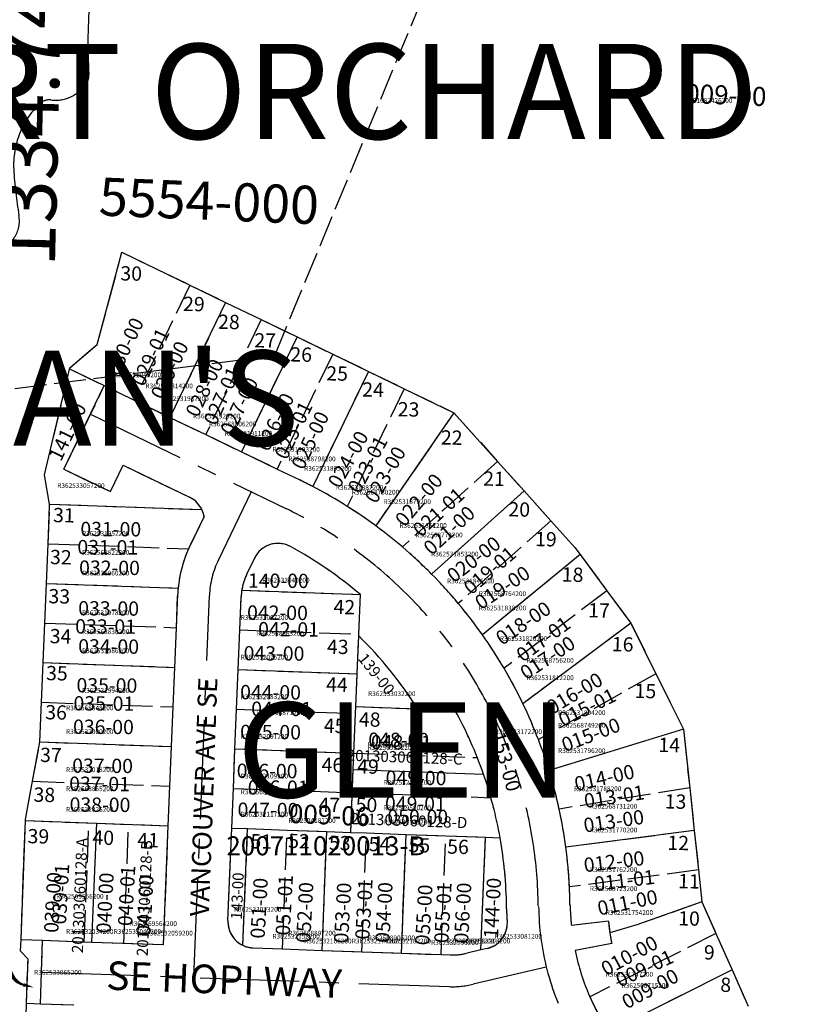
# Model space of a CAD drawing. Extents: x 1196181 to 1202212, y 194293 to 200065.
# Drawn here: x 1197641 to 1198136, y 197417 to 198037 of the extents above; entities that cross this region are included whole.
import ezdxf

# ---------------------------------------------------------------- set-up
doc = ezdxf.new("R2010")
doc.units = 0
doc.header["$LTSCALE"] = 50
doc.header["$MEASUREMENT"] = 0
doc.linetypes.add('CENTER', pattern=[2, 1.25, -0.25, 0.25, -0.25])
doc.linetypes.add('PLAT-LINE', pattern=[0.5, 0.4, -0.1])
for name, color, linetype in [('CREEK', 4, 'CENTER'), ('KEY-TEXT', 15, 'CONTINUOUS'), ('NOTATION', 3, 'CONTINUOUS'), ('PARCEL-ID', 7, 'CONTINUOUS'), ('PLAT-BOUNDARY', 8, 'CONTINUOUS'), ('PLAT-LINE', 4, 'PLAT-LINE'), ('PROC-NO', 4, 'CONTINUOUS'), ('ROAD-NAME', 3, 'CONTINUOUS'), ('ROW-CL', 11, 'CENTER'), ('SHORT-PLAT', 9, 'CONTINUOUS'), ('SUB-TEXT', 7, 'CONTINUOUS'), ('TAX-LOT', 2, 'CONTINUOUS')]:
    doc.layers.add(name, color=color, linetype=linetype)
doc.styles.add('L0', font='simplex', dxfattribs={"oblique": 15})

# ---------------------------------------------------------------- blocks, each defined once
blk = doc.blocks.new('LARC')
at = {"layer": 'PARCEL-ID', "linetype": 'Continuous'}
blk.add_line((39.8, 26.3), (39, 21.4), dxfattribs=at)
for centre, radius, start, end in [((35.4, -7.3), 34, 82.5525, 142.8824), ((34.8, -7.5), 33.4, 81.6628, 141.9926), ((34.2, -7.7), 32.9, 80.7432, 141.073), ((33.7, -7.9), 32.3, 79.7927, 140.1225), ((33.1, -8.1), 31.8, 78.8102, 139.14), ((32.5, -8.3), 31.3, 77.7947, 138.1245), ((31.9, -8.5), 30.8, 76.7452, 137.075)]:
    blk.add_arc(centre, radius, start, end, dxfattribs=at)
blk.add_solid([(11, 11.3), (6.7, 14.3), (0, 0)], dxfattribs=at)

msp = doc.modelspace()

# ---------------------------------------------------------------- linework, layer by layer
at = {"layer": 'CREEK'}
msp.add_lwpolyline([(1197561.67, 197378.84, 0.229061), (1197576.05, 197425.22, -0.088097), (1197578.98, 197536.77, -0.25998), (1197600.59, 197561.88, 0.616579), (1197604.68, 197597.51, -0.206526), (1197585.4, 197626.71, -0.007666), (1197574.89, 197691.54, -0.284935), (1197594.16, 197735.92, -0.122326), (1197611.1, 197742.35, 0.490018), (1197623.37, 197762.79, 0.02085), (1197611.1, 197790.82, -0.310225), (1197619.86, 197849.81, 0.188453), (1197629.79, 197874.92, -0.145834), (1197637.39, 197900.03, 0.191196), (1197640.31, 197914.05, -0.029782), (1197637.03, 197943.01, -0.217854), (1197653.38, 197984.48, -0.225928), (1197660.39, 197986.81, 0.296219), (1197683.17, 197997.91, 0.151467), (1197684.36, 198002.77, -0.036835), (1197685.04, 198051.21, -0.012283)], format="xyb", dxfattribs=at)
at = {"layer": 'PLAT-LINE', "color": 12}
for p, q in [((1197801.43, 197825.61), (1198136.36, 198636.29)), ((1197538.54, 197792.22), (1197801.43, 197825.61))]:
    msp.add_line(p, q, dxfattribs=at)
at = {"layer": 'PLAT-LINE'}
for p, q in [((1197689.6, 197832.65), (1197705.19, 197890.8)), ((1197705.19, 197890.8), (1197748, 197870.09)), ((1197748, 197870.09), (1197712.96, 197797.56)), ((1197748, 197870.09), (1197770.51, 197859.2)), ((1197770.51, 197859.2), (1197735.47, 197786.69)), ((1197770.51, 197859.2), (1197793.01, 197848.31)), ((1197793.01, 197848.31), (1197757.98, 197775.81)), ((1197793.01, 197848.31), (1197815.51, 197837.42)), ((1197815.51, 197837.42), (1197780.5, 197764.94)), ((1197815.51, 197837.42), (1197838.02, 197826.53)), ((1197672.38, 197817.89), (1197689.6, 197832.65)), ((1197838.02, 197826.53), (1197803.01, 197754.06)), ((1197838.02, 197826.53), (1197860.52, 197815.64)), ((1197656.44, 197750.54), (1197672.38, 197817.89)), ((1197672.23, 197817.24), (1197694.1, 197806.68)), ((1197860.52, 197815.64), (1197825.45, 197743.05)), ((1197860.52, 197815.64), (1197883.02, 197804.75)), ((1197668.65, 197754), (1197694.1, 197806.68)), ((1197694.1, 197806.68), (1197712.96, 197797.56)), ((1197883.02, 197804.75), (1197847.18, 197730.55)), ((1197883.02, 197804.75), (1197914.39, 197789.57)), ((1197712.96, 197797.56), (1197735.47, 197786.69)), ((1197914.39, 197789.57), (1197865.13, 197718.26)), ((1197914.39, 197789.57), (1197941.89, 197758.88)), ((1197735.47, 197786.69), (1197757.98, 197775.81)), ((1197757.98, 197775.81), (1197780.5, 197764.94)), ((1197780.5, 197764.94), (1197803.01, 197754.06)), ((1197941.89, 197758.88), (1197881.87, 197704.96)), ((1197941.89, 197758.88), (1197958.57, 197740.26)), ((1197668.65, 197754), (1197697.92, 197739.86)), ((1197697.92, 197739.86), (1197705.96, 197756.52)), ((1197705.96, 197756.52), (1197747.85, 197736.28)), ((1197803.01, 197754.06), (1197817.18, 197747.21)), ((1197659.46, 197731.99), (1197656.44, 197750.54)), ((1197958.57, 197740.26), (1197900.25, 197687.88)), ((1197958.57, 197740.26), (1197975.35, 197721.53)), ((1197658.64, 197706.99), (1197659.63, 197731.01)), ((1197659.46, 197731.99), (1197755.56, 197728.54)), ((1197756.95, 197724.15), (1197747.94, 197705.5)), ((1197975.35, 197721.53), (1197917.08, 197669.41)), ((1197975.35, 197721.53), (1197990.5, 197704.63)), ((1197657.62, 197682.01), (1197658.64, 197706.99)), ((1197658.64, 197706.99), (1197747.14, 197703.81)), ((1197990.5, 197704.63), (1197993.84, 197700.13)), ((1197788.68, 197697.89), (1197783.95, 197688.1)), ((1197993.84, 197700.13), (1197932.33, 197649.61)), ((1197993.84, 197700.13), (1198010.8, 197677.31)), ((1197656.6, 197657.03), (1197657.62, 197682.01)), ((1197657.62, 197682.01), (1197740.59, 197679.03)), ((1197739.48, 197654.05), (1197740.33, 197675.13)), ((1197779.45, 197652.63), (1197780.3, 197673.51)), ((1197780.7, 197677.63), (1197855.42, 197674.95)), ((1197854.4, 197649.93), (1197855.42, 197674.95)), ((1198010.8, 197677.31), (1197945.96, 197628.47)), ((1198010.8, 197677.31), (1198025.92, 197656.95)), ((1197655.58, 197632.05), (1197656.6, 197657.03)), ((1197656.6, 197657.03), (1197739.48, 197654.05)), ((1197738.46, 197629.07), (1197739.48, 197654.05)), ((1198025.92, 197656.95), (1197957.86, 197606.13)), ((1198025.92, 197656.95), (1198041.67, 197625.03)), ((1197778.43, 197627.65), (1197779.45, 197652.63)), ((1197779.45, 197652.63), (1197854.4, 197649.93)), ((1197853.39, 197624.95), (1197854.36, 197648.89)), ((1197654.56, 197607.07), (1197655.58, 197632.05)), ((1197655.58, 197632.05), (1197738.46, 197629.07)), ((1197737.44, 197604.09), (1197738.46, 197629.07)), ((1197777.42, 197602.67), (1197778.43, 197627.65)), ((1197778.43, 197627.65), (1197853.39, 197624.95)), ((1197852.55, 197604.29), (1197853.39, 197624.95)), ((1198041.67, 197625.03), (1197967.6, 197583.49)), ((1198041.67, 197625.03), (1198058.95, 197590.01)), ((1197653.54, 197582.09), (1197654.56, 197607.07)), ((1197654.56, 197607.07), (1197737.44, 197604.09)), ((1197736.43, 197579.11), (1197737.44, 197604.09)), ((1197852.37, 197599.97), (1197852.55, 197604.29)), ((1197852.55, 197604.29), (1197891.32, 197602.9)), ((1197776.4, 197577.69), (1197777.42, 197602.67)), ((1197777.42, 197602.67), (1197852.37, 197599.97)), ((1197851.35, 197574.99), (1197852.37, 197599.97)), ((1197891.32, 197602.9), (1197914.98, 197602.05)), ((1198058.95, 197590.01), (1197974.3, 197564)), ((1198058.95, 197590.01), (1198062.9, 197553.15)), ((1197648.88, 197557.25), (1197653.54, 197582.09)), ((1197653.54, 197582.09), (1197736.43, 197579.11)), ((1197735.41, 197554.14), (1197736.43, 197579.11)), ((1197775.39, 197552.71), (1197776.4, 197577.69)), ((1197776.4, 197577.69), (1197851.35, 197574.99)), ((1197850.93, 197564.66), (1197851.35, 197574.99)), ((1197851.35, 197574.99), (1197929.07, 197572.2)), ((1197849.32, 197525.04), (1197850.93, 197564.66)), ((1197644.36, 197533.14), (1197648.88, 197557.25)), ((1197648.88, 197557.25), (1197735.41, 197554.14)), ((1197734.4, 197529.17), (1197735.41, 197554.14)), ((1197774.37, 197527.73), (1197775.39, 197552.71)), ((1197775.39, 197552.71), (1197850.34, 197550.02)), ((1197850.34, 197550.02), (1197937.65, 197546.88)), ((1198062.9, 197553.15), (1197980.65, 197539.69)), ((1198062.9, 197553.15), (1198065.8, 197526.17)), ((1197641.61, 197457.46), (1197644.33, 197532.41)), ((1197644.33, 197532.41), (1197644.36, 197533.14)), ((1197644.33, 197532.41), (1197689.33, 197530.79)), ((1197681.38, 197456.03), (1197684.43, 197530.96)), ((1197689.33, 197530.79), (1197734.4, 197529.17)), ((1197706.37, 197455.13), (1197709.41, 197530.07)), ((1197731.35, 197454.23), (1197734.4, 197529.17)), ((1197772, 197469.36), (1197774.37, 197527.73)), ((1197774.37, 197527.73), (1197784.36, 197527.37)), ((1197781.37, 197453.8), (1197784.36, 197527.37)), ((1197784.36, 197527.37), (1197809.35, 197526.47)), ((1197806.3, 197451.54), (1197809.35, 197526.47)), ((1197809.35, 197526.47), (1197834.33, 197525.58)), ((1197831.28, 197450.64), (1197834.33, 197525.58)), ((1197834.33, 197525.58), (1197849.32, 197525.04)), ((1197849.32, 197525.04), (1197859.31, 197524.68)), ((1197856.27, 197449.74), (1197859.31, 197524.68)), ((1197859.31, 197524.68), (1197884.3, 197523.78)), ((1197881.25, 197448.84), (1197884.3, 197523.78)), ((1197884.3, 197523.78), (1197909.28, 197522.88)), ((1197906.23, 197447.94), (1197909.28, 197522.88)), ((1197909.28, 197522.88), (1197934.27, 197521.98)), ((1198065.8, 197526.17), (1197984.86, 197515.6)), ((1198065.8, 197526.17), (1198068.46, 197501.3)), ((1197931.38, 197450.93), (1197934.27, 197521.98)), ((1197934.27, 197521.98), (1197943.45, 197521.65)), ((1198068.46, 197501.3), (1197987.14, 197490.69)), ((1198068.46, 197501.3), (1198070.62, 197481.15)), ((1198070.62, 197481.15), (1198029.56, 197466.64)), ((1198070.62, 197481.15), (1198079.46, 197461.19)), ((1198011.68, 197469.13), (1197988.34, 197466.31)), ((1198079.46, 197461.19), (1197999.99, 197421.37)), ((1198029.56, 197466.64), (1198012.56, 197461.74)), ((1198079.46, 197461.19), (1198089.58, 197438.3)), ((1197641.34, 197450.15), (1197641.61, 197457.46)), ((1197641.61, 197457.46), (1197655.23, 197456.97)), ((1197653.86, 197416.99), (1197655.23, 197456.97)), ((1197655.23, 197456.97), (1197686.28, 197455.85)), ((1197686.28, 197455.85), (1197731.35, 197454.23)), ((1198013.78, 197454.96), (1197990.72, 197450.45)), ((1197646.03, 197445.17), (1197641.34, 197450.15)), ((1197787.89, 197452.2), (1197806.3, 197451.54)), ((1197806.3, 197451.54), (1197831.28, 197450.64)), ((1197831.28, 197450.64), (1197856.27, 197449.74)), ((1197856.27, 197449.74), (1197881.25, 197448.84)), ((1197881.25, 197448.84), (1197906.23, 197447.94)), ((1197931.38, 197450.93), (1197921.82, 197448.69)), ((1197935.33, 197451.85), (1197931.38, 197450.93)), ((1197645.08, 197417.31), (1197646.03, 197445.17)), ((1197906.23, 197447.94), (1197912.05, 197447.74)), ((1198089.58, 197438.3), (1198011.44, 197399.14)), ((1198089.58, 197438.3), (1198099.71, 197415.41)), ((1197644.8, 197409.24), (1197645.08, 197417.31)), ((1197645.08, 197417.31), (1197653.86, 197416.99)), ((1197653.86, 197416.99), (1197674.83, 197416.24))]:
    msp.add_line(p, q, dxfattribs=at)
for centre, radius, start, end in [((1197681.77, 197467.44), 310.82, 62.46601, 64.17283), ((1197686.02, 197475.75), 301.49, 57.68788, 62.4528), ((1197740.67, 197721.43), 16.5, 25.53243, 64.21247), ((1197740.67, 197721.43), 16.5, 9.49914, 25.53243), ((1197686.02, 197475.75), 301.49, 53.55205, 57.68788), ((1197686.02, 197475.75), 301.49, 49.48903, 53.55205), ((1197817.27, 197672), 77, 155.60658, 174.7686), ((1197817.27, 197672), 77, 154.21247, 155.60658), ((1197803.54, 197690.71), 16.5, 61.33498, 154.21247), ((1197686.02, 197475.75), 261.49, 49.62214, 61.33498), ((1197686.02, 197475.75), 301.49, 44.71715, 49.48903), ((1197817.27, 197672), 37, 154.21247, 171.25259), ((1197686.02, 197475.75), 301.49, 39.96762, 44.71715), ((1197817.27, 197672), 77, 174.7686, 177.67108), ((1197817.27, 197672), 37, 171.25259, 177.67108), ((1197686.02, 197475.75), 301.49, 35.21706, 39.96762), ((1197686.02, 197475.75), 241.49, 31.7711, 45.80596), ((1197686.02, 197475.75), 301.49, 30.43526, 35.21706), ((1197686.02, 197475.75), 301.49, 25.62365, 30.43526), ((1197686.02, 197475.75), 301.49, 20.93806, 25.62365), ((1197686.02, 197475.75), 261.49, 19.19361, 28.88167), ((1197686.02, 197475.75), 301.49, 17.02109, 20.93806), ((1197686.02, 197475.75), 261.49, 10.11092, 19.19361), ((1197686.02, 197475.75), 301.49, 12.24405, 17.02109), ((1197686.02, 197475.75), 301.49, 7.59677, 12.24405), ((1197686.02, 197475.75), 261.49, 0.58275, 10.11092), ((1197686.02, 197475.75), 301.49, 2.84009, 7.59677), ((1197686.02, 197475.75), 301.49, 0.58275, 2.84009), ((1197690.18, 197459.05), 258.04, 2.18648, 4.30207), ((1198670.62, 197518.97), 684.3, 183.36387, 184.41345), ((1197788.48, 197468.69), 16.5, 177.67108, 244.46303), ((1197931.56, 197467.92), 16.5, 283.18636, 3.3949), ((1198133.21, 197479.88), 122, 185.05375, 188.55019), ((1198133.21, 197479.88), 122, 188.55019, 191.78768), ((1197788.48, 197468.69), 16.5, 244.46303, 267.94108), ((1197913.38, 197484.71), 37, 267.94108, 283.18636), ((1198133.21, 197479.88), 145.5, 191.67037, 203.70993), ((1198133.21, 197479.88), 145.5, 203.70993, 208.33414)]:
    msp.add_arc(centre, radius, start, end, dxfattribs=at)
at = {"layer": 'ROW-CL'}
for p, q in [((1197685.4, 197788.67), (1197808.48, 197729.2)), ((1197786.68, 197739.72), (1197765.95, 197696.8)), ((1197750.52, 197433.53), (1197760.32, 197674.32)), ((1197654.55, 197436.98), (1197911.33, 197427.75)), ((1197972.43, 197440), (1197926.38, 197429.21))]:
    msp.add_line(p, q, dxfattribs=at)
for centre, radius, start, end in [((1197686.02, 197475.75), 281.49, 0.58275, 64.21247), ((1197817.27, 197672), 57, 154.21247, 177.67108), ((1198133.21, 197479.88), 165.5, 180.58275, 208.33414), ((1197913.38, 197484.71), 57, 267.94108, 283.18636)]:
    msp.add_arc(centre, radius, start, end, dxfattribs=at)
at = {"layer": 'TAX-LOT', "color": 5}
for p, q in [((1197689.6, 197832.65), (1197705.19, 197890.8)), ((1197705.19, 197890.8), (1197748, 197870.09)), ((1197748, 197870.09), (1197770.51, 197859.2)), ((1197770.51, 197859.2), (1197735.47, 197786.69)), ((1197770.51, 197859.2), (1197793.01, 197848.31)), ((1197793.01, 197848.31), (1197815.51, 197837.42)), ((1197815.51, 197837.42), (1197780.5, 197764.94)), ((1197815.51, 197837.42), (1197838.02, 197826.53)), ((1197672.38, 197817.89), (1197689.6, 197832.65)), ((1197838.02, 197826.53), (1197860.52, 197815.64)), ((1197656.44, 197750.54), (1197672.38, 197817.89)), ((1197672.23, 197817.24), (1197694.1, 197806.68)), ((1197860.52, 197815.64), (1197825.45, 197743.05)), ((1197860.52, 197815.64), (1197883.02, 197804.75)), ((1197668.65, 197754), (1197694.1, 197806.68)), ((1197694.1, 197806.68), (1197712.96, 197797.56)), ((1197883.02, 197804.75), (1197914.39, 197789.57)), ((1197712.96, 197797.56), (1197735.47, 197786.69)), ((1197914.39, 197789.57), (1197865.13, 197718.26)), ((1197914.39, 197789.57), (1197941.89, 197758.88)), ((1197735.47, 197786.69), (1197757.98, 197775.81)), ((1197757.98, 197775.81), (1197780.5, 197764.94)), ((1197780.5, 197764.94), (1197803.01, 197754.06)), ((1197941.89, 197758.88), (1197958.57, 197740.26)), ((1197668.65, 197754), (1197697.92, 197739.86)), ((1197697.92, 197739.86), (1197705.96, 197756.52)), ((1197705.96, 197756.52), (1197747.85, 197736.28)), ((1197803.01, 197754.06), (1197817.18, 197747.21)), ((1197659.46, 197731.99), (1197656.44, 197750.54)), ((1197958.57, 197740.26), (1197900.25, 197687.88)), ((1197958.57, 197740.26), (1197975.35, 197721.53)), ((1197658.64, 197706.99), (1197659.63, 197731.01)), ((1197659.63, 197731.01), (1197659.46, 197731.99)), ((1197659.46, 197731.99), (1197755.56, 197728.54)), ((1197756.95, 197724.15), (1197747.94, 197705.5)), ((1197975.35, 197721.53), (1197990.5, 197704.63)), ((1197657.62, 197682.01), (1197658.64, 197706.99)), ((1197990.5, 197704.63), (1197993.84, 197700.13)), ((1197788.68, 197697.89), (1197783.95, 197688.1)), ((1197993.84, 197700.13), (1197932.33, 197649.61)), ((1197993.84, 197700.13), (1198010.8, 197677.31)), ((1197656.6, 197657.03), (1197657.62, 197682.01)), ((1197657.62, 197682.01), (1197740.59, 197679.03)), ((1197739.48, 197654.05), (1197740.33, 197675.13)), ((1197779.45, 197652.63), (1197780.3, 197673.51)), ((1197780.7, 197677.63), (1197855.42, 197674.95)), ((1197854.4, 197649.93), (1197855.42, 197674.95)), ((1198010.8, 197677.31), (1198025.92, 197656.95)), ((1197655.58, 197632.05), (1197656.6, 197657.03)), ((1197738.46, 197629.07), (1197739.48, 197654.05)), ((1198025.92, 197656.95), (1197957.86, 197606.13)), ((1198025.92, 197656.95), (1198041.67, 197625.03)), ((1197778.43, 197627.65), (1197779.45, 197652.63)), ((1197853.39, 197624.95), (1197854.36, 197648.89)), ((1197854.36, 197648.89), (1197854.4, 197649.93)), ((1197654.56, 197607.07), (1197655.58, 197632.05)), ((1197655.58, 197632.05), (1197738.46, 197629.07)), ((1197737.44, 197604.09), (1197738.46, 197629.07)), ((1197777.42, 197602.67), (1197778.43, 197627.65)), ((1197778.43, 197627.65), (1197853.39, 197624.95)), ((1197852.55, 197604.29), (1197853.39, 197624.95)), ((1198041.67, 197625.03), (1198058.95, 197590.01)), ((1197653.54, 197582.09), (1197654.56, 197607.07)), ((1197736.43, 197579.11), (1197737.44, 197604.09)), ((1197852.37, 197599.97), (1197852.55, 197604.29)), ((1197852.55, 197604.29), (1197891.32, 197602.9)), ((1197776.4, 197577.69), (1197777.42, 197602.67)), ((1197851.35, 197574.99), (1197852.37, 197599.97)), ((1197891.32, 197602.9), (1197914.98, 197602.05)), ((1198058.95, 197590.01), (1197974.3, 197564)), ((1198058.95, 197590.01), (1198062.9, 197553.15)), ((1197648.88, 197557.25), (1197653.54, 197582.09)), ((1197653.54, 197582.09), (1197736.43, 197579.11)), ((1197735.41, 197554.14), (1197736.43, 197579.11)), ((1197775.39, 197552.71), (1197776.4, 197577.69)), ((1197776.4, 197577.69), (1197851.35, 197574.99)), ((1197850.93, 197564.66), (1197851.35, 197574.99)), ((1197849.32, 197525.04), (1197850.93, 197564.66)), ((1197850.93, 197564.66), (1197932.97, 197561.71)), ((1197644.36, 197533.14), (1197648.88, 197557.25)), ((1197734.4, 197529.17), (1197735.41, 197554.14)), ((1197774.37, 197527.73), (1197775.39, 197552.71)), ((1198062.9, 197553.15), (1198065.8, 197526.17)), ((1197641.61, 197457.46), (1197644.33, 197532.41)), ((1197644.33, 197532.41), (1197644.36, 197533.14)), ((1197644.33, 197532.41), (1197689.33, 197530.79)), ((1197686.28, 197455.85), (1197689.33, 197530.79)), ((1197689.33, 197530.79), (1197734.4, 197529.17)), ((1197731.35, 197454.23), (1197734.4, 197529.17)), ((1197772, 197469.36), (1197774.37, 197527.73)), ((1197774.37, 197527.73), (1197784.36, 197527.37)), ((1197781.37, 197453.8), (1197784.36, 197527.37)), ((1197784.36, 197527.37), (1197809.35, 197526.47)), ((1197809.35, 197526.47), (1197834.33, 197525.58)), ((1197831.28, 197450.64), (1197834.33, 197525.58)), ((1197834.33, 197525.58), (1197849.32, 197525.04)), ((1197849.32, 197525.04), (1197859.31, 197524.68)), ((1197859.31, 197524.68), (1197884.3, 197523.78)), ((1197881.25, 197448.84), (1197884.3, 197523.78)), ((1197884.3, 197523.78), (1197909.28, 197522.88)), ((1197909.28, 197522.88), (1197934.27, 197521.98)), ((1198065.8, 197526.17), (1197984.86, 197515.6)), ((1198065.8, 197526.17), (1198068.46, 197501.3)), ((1197931.38, 197450.93), (1197934.27, 197521.98)), ((1197934.27, 197521.98), (1197943.45, 197521.65)), ((1198068.46, 197501.3), (1198070.62, 197481.15)), ((1198070.62, 197481.15), (1198029.56, 197466.64)), ((1198070.62, 197481.15), (1198079.46, 197461.19)), ((1198011.68, 197469.13), (1197988.34, 197466.31)), ((1198029.56, 197466.64), (1198012.56, 197461.74)), ((1198079.46, 197461.19), (1198089.58, 197438.3)), ((1197641.34, 197450.15), (1197641.61, 197457.46)), ((1197641.61, 197457.46), (1197655.23, 197456.97)), ((1197653.86, 197416.99), (1197655.23, 197456.97)), ((1197655.23, 197456.97), (1197686.28, 197455.85)), ((1197686.28, 197455.85), (1197731.35, 197454.23)), ((1198013.78, 197454.96), (1197990.72, 197450.45)), ((1197646.03, 197445.17), (1197641.34, 197450.15)), ((1197787.89, 197452.2), (1197806.3, 197451.54)), ((1197806.3, 197451.54), (1197831.28, 197450.64)), ((1197831.28, 197450.64), (1197856.27, 197449.74)), ((1197856.27, 197449.74), (1197881.25, 197448.84)), ((1197881.25, 197448.84), (1197906.23, 197447.94)), ((1197931.38, 197450.93), (1197921.82, 197448.69)), ((1197935.33, 197451.85), (1197931.38, 197450.93)), ((1197645.08, 197417.31), (1197646.03, 197445.17)), ((1197906.23, 197447.94), (1197912.05, 197447.74)), ((1198089.58, 197438.3), (1198011.44, 197399.14)), ((1198089.58, 197438.3), (1198099.71, 197415.41)), ((1197644.8, 197409.24), (1197645.08, 197417.31)), ((1197645.08, 197417.31), (1197653.86, 197416.99)), ((1197653.86, 197416.99), (1197674.83, 197416.24))]:
    msp.add_line(p, q, dxfattribs=at)
for centre, radius, start, end in [((1197681.77, 197467.44), 310.82, 62.46601, 64.17283), ((1197686.02, 197475.75), 301.49, 57.68788, 62.4528), ((1197740.67, 197721.43), 16.5, 25.53243, 64.21247), ((1197740.67, 197721.43), 16.5, 9.49914, 25.53243), ((1197686.02, 197475.75), 301.49, 53.55205, 57.68788), ((1197686.02, 197475.75), 301.49, 49.48903, 53.55205), ((1197817.27, 197672), 77, 155.60658, 174.7686), ((1197817.27, 197672), 77, 154.21247, 155.60658), ((1197803.54, 197690.71), 16.5, 61.33498, 154.21247), ((1197686.02, 197475.75), 261.49, 49.62214, 61.33498), ((1197686.02, 197475.75), 301.49, 44.71715, 49.48903), ((1197817.27, 197672), 37, 154.21247, 171.25259), ((1197686.02, 197475.75), 301.49, 39.96762, 44.71715), ((1197817.27, 197672), 77, 174.7686, 177.67108), ((1197817.27, 197672), 37, 171.25259, 177.67108), ((1197686.02, 197475.75), 301.49, 35.21706, 39.96762), ((1197686.02, 197475.75), 241.49, 31.7711, 45.80596), ((1197686.02, 197475.75), 301.49, 30.43526, 35.21706), ((1197686.02, 197475.75), 301.49, 25.62365, 30.43526), ((1197686.02, 197475.75), 301.49, 20.93806, 25.62365), ((1197686.02, 197475.75), 261.49, 19.19361, 28.88167), ((1197686.02, 197475.75), 301.49, 17.02109, 20.93806), ((1197686.02, 197475.75), 261.49, 10.11092, 19.19361), ((1197686.02, 197475.75), 301.49, 12.24405, 17.02109), ((1197686.02, 197475.75), 301.49, 7.59677, 12.24405), ((1197686.02, 197475.75), 261.49, 0.58275, 10.11092), ((1197686.02, 197475.75), 301.49, 2.84009, 7.59677), ((1197686.02, 197475.75), 301.49, 0.58275, 2.84009), ((1197690.18, 197459.05), 258.04, 2.18648, 4.30207), ((1198670.62, 197518.97), 684.3, 183.36387, 184.41345), ((1197788.48, 197468.69), 16.5, 177.67108, 244.46303), ((1197931.56, 197467.92), 16.5, 283.18636, 3.3949), ((1198133.21, 197479.88), 122, 185.05375, 188.55019), ((1198133.21, 197479.88), 122, 188.55019, 191.78768), ((1197788.48, 197468.69), 16.5, 244.46303, 267.94108), ((1197913.38, 197484.71), 37, 267.94108, 283.18636), ((1198133.21, 197479.88), 145.5, 191.67037, 203.70993), ((1198133.21, 197479.88), 145.5, 203.70993, 208.33414)]:
    msp.add_arc(centre, radius, start, end, dxfattribs=at)

# ---------------------------------------------------------------- block references
at = {"layer": 'PARCEL-ID', "xscale": 0.4277473218475682, "yscale": 0.4277473218475682, "zscale": 0.4277473218475682, "rotation": 110.7052826216061}
msp.add_blockref('LARC', (1197649.61, 197427.29), dxfattribs=at)

# ---------------------------------------------------------------- texts
at = {"layer": 'KEY-TEXT', "style": 'L0', "oblique": 15}
msp.add_text('EAST PORT ORCHARD', height=60, dxfattribs=at).set_placement((1197277.11, 197962.2))
at = {"layer": 'NOTATION', "style": 'L0', "oblique": 15}
for s, height, rotation, p in [('009-00', 12, 357.62479, (1198059.92, 197984.99)), ('030-00', 9, 64.37994, (1197702.8, 197812.11)), ('029-00', 9, 64.37994, (1197730.99, 197797.27)), ('028-00', 9, 64.37994, (1197752.93, 197786.11)), ('027-00', 9, 64.37994, (1197774.86, 197774.57)), ('026-00', 9, 64.37994, (1197797.57, 197764.57)), ('025-00', 9, 64.37994, (1197819.51, 197753.03)), ('024-00', 9, 60.71453, (1197842.26, 197741.36)), ('023-00', 9, 60.03446, (1197865.41, 197731.7)), ('022-00', 9, 49.71457, (1197883.29, 197717.15)), ('021-00', 9, 42.19828, (1197900.19, 197699.31)), ('031-00', 9, 359.61487, (1197678.98, 197711.85)), ('020-00', 9, 37.47461, (1197914.37, 197681.95)), ('032-00', 9, 359.61487, (1197678.17, 197687.49)), ('019-00', 9, 33.63465, (1197931.43, 197665.02)), ('033-00', 9, 359.61487, (1197677.62, 197661.86)), ('042-00', 9, 359.61487, (1197784, 197659.14)), ('018-00', 9, 33.63465, (1197944.6, 197642.59)), ('034-00', 9, 359.61487, (1197677.62, 197637.87)), ('017-00', 9, 33.63465, (1197959.9, 197620.79)), ('043-00', 9, 359.61487, (1197781.82, 197633.51)), ('035-00', 9, 359.61487, (1197676.53, 197613.34)), ('016-00', 9, 30.80148, (1197976.24, 197599.04)), ('044-00', 9, 359.61487, (1197779.64, 197608.98)), ('015-00', 9, 21.00514, (1197984.35, 197575.5)), ('036-00', 9, 359.61487, (1197674.35, 197587.17)), ('045-00', 9, 359.61487, (1197779.64, 197583.9)), ('048-00', 9, 359.61487, (1197860.38, 197578.99)), ('037-00', 9, 359.61487, (1197673.8, 197562.63)), ('046-00', 9, 359.61487, (1197777.46, 197559.36)), ('014-00', 9, 12.61905, (1197991.44, 197550.94)), ('049-00', 9, 359.61487, (1197871.29, 197555)), ('038-00', 9, 359.61487, (1197672.16, 197538.1)), ('047-00', 9, 359.61487, (1197778, 197534.83)), ('009-06', 12, 357.62479, (1197810.18, 197530.99)), ('050-00', 9, 359.61487, (1197872.39, 197530.47)), ('013-00', 9, 8.51553, (1197996.76, 197524.87)), ('012-00', 9, 7.06844, (1197996.76, 197499.81)), ('039-00', 9, 86.84428, (1197665.04, 197461.47)), ('040-00', 9, 86.84428, (1197698, 197461.16)), ('041-00', 9, 86.84428, (1197723.1, 197459.65)), ('051-00', 9, 86.84428, (1197795.07, 197457.84)), ('052-00', 9, 86.84428, (1197823.8, 197455.12)), ('053-00', 9, 86.84428, (1197847.69, 197454.82)), ('054-00', 9, 86.84428, (1197873.7, 197455.12)), ('055-00', 9, 86.84428, (1197898.8, 197453.61)), ('056-00', 9, 86.84428, (1197923.29, 197454.82)), ('011-00', 9, 11.59417, (1198005.84, 197472.57)), ('010-00', 9, 28.49162, (1198010.21, 197434.24)), ('009-00', 9, 28.49162, (1198023.29, 197413.32))]:
    msp.add_text(s, height=height, rotation=rotation, dxfattribs=at).set_placement(p)
for s, height, p in [('R361682426200', 3, (1198060, 197985)), ('R362531945200', 3, (1197700, 197812)), ('R362531937200', 3, (1197730, 197797)), ('R362531929200', 3, (1197750, 197786)), ('R362531911200', 3, (1197770, 197775)), ('R362531903200', 3, (1197800, 197765)), ('R362531895200', 3, (1197820, 197753)), ('R362531887200', 3, (1197840, 197741)), ('R362531879200', 3, (1197870, 197732)), ('R362531952200', 3, (1197680, 197712)), ('R362531861200', 3, (1197880, 197717)), ('R362531853200', 3, (1197900, 197699)), ('R362531960200', 3, (1197680, 197687)), ('R362531846200', 3, (1197910, 197682)), ('R362531838200', 3, (1197930, 197665)), ('R362531978200', 3, (1197680, 197662)), ('R362532067200', 3, (1197780, 197659)), ('R362531820200', 3, (1197943.29, 197645.71)), ('R362531986200', 3, (1197680, 197638)), ('R362532075200', 3, (1197780, 197634)), ('R362531812200', 3, (1197960, 197621)), ('R362531994200', 3, (1197680, 197613)), ('R362532083200', 3, (1197780, 197609)), ('R362531804200', 3, (1197980, 197599)), ('R362532000200', 3, (1197670, 197587)), ('R362532091200', 3, (1197780, 197584)), ('R362532125200', 3, (1197860, 197579)), ('R362531796200', 3, (1197980, 197575)), ('R362532018200', 3, (1197670, 197563)), ('R362532109200', 3, (1197780, 197559)), ('R362532133200', 3, (1197870, 197555)), ('R362531788200', 3, (1197990, 197551)), ('R362532026200', 3, (1197670, 197538)), ('R362532117200', 3, (1197780, 197535)), ('R362504181200', 3, (1197810, 197531)), ('R362532141200', 3, (1197870, 197530)), ('200711020013-B', 12, (1197771, 197510.56)), ('R362531770200', 3, (1198000, 197525)), ('R362531762200', 3, (1198000, 197500)), ('R362531754200', 3, (1198010, 197473)), ('R362532034200', 3, (1197670, 197461)), ('R362532042200', 3, (1197700, 197461)), ('R362532059200', 3, (1197720, 197460)), ('R362532158200', 3, (1197800, 197458)), ('R362532166200', 3, (1197820, 197455)), ('R362532174200', 3, (1197850, 197455)), ('R362532182200', 3, (1197870, 197455)), ('R362532190200', 3, (1197900, 197454)), ('R362532208200', 3, (1197920, 197455)), ('R362531747200', 3, (1198010, 197434))]:
    msp.add_text(s, height=height, dxfattribs=at).set_placement(p)
at = {"layer": 'PARCEL-ID', "style": 'L0', "oblique": 15}
for s, height, rotation, p in [('029-01', 9, 64.37994, (1197718.95, 197805.5)), ('027-01', 9, 65.61678, (1197764.41, 197780.9)), ('141-00', 9, 64.37994, (1197666.71, 197758.36)), ('025-01', 9, 64.37994, (1197809.06, 197759.36)), ('023-01', 9, 61.89404, (1197854.96, 197738.03)), ('021-01', 9, 42.19828, (1197893.47, 197710.77)), ('031-01', 9, 359.61487, (1197677.08, 197700.43)), ('019-01', 9, 40.59493, (1197925.3, 197674.3)), ('140-00', 9, 359.61487, (1197784.55, 197679.31)), ('033-01', 9, 359.61487, (1197675.72, 197650.45)), ('017-01', 9, 36.27118, (1197957.86, 197631.95)), ('042-01', 9, 359.61487, (1197790.98, 197648.67)), ('139-00', 7, 308.42328, (1197853.59, 197634.43)), ('035-01', 9, 359.61487, (1197674.63, 197601.93)), ('015-01', 9, 26.39883, (1197983.08, 197591.26)), ('044-01', 9, 359.61487, (1197786.62, 197598.52)), ('048-01', 9, 359.61487, (1197862, 197577.39)), ('153-00', 9, 285.76918, (1197937.6, 197586.85)), ('037-01', 9, 359.61487, (1197671.9, 197551.22)), ('046-01', 9, 359.61487, (1197784.44, 197548.9)), ('013-01', 9, 8.51553, (1197997.07, 197540.3)), ('049-01', 9, 359.61487, (1197870.9, 197538.75)), ('039-01', 9, 86.84428, (1197669.97, 197466.74)), ('040-01', 9, 86.84428, (1197711.58, 197465.72)), ('143-00', 7, 87.47346, (1197780.69, 197469.81)), ('011-01', 9, 6.95987, (1198003.32, 197487.99)), ('051-01', 9, 86.84428, (1197810.9, 197459.8)), ('053-01', 9, 86.84428, (1197861.07, 197457.2)), ('055-01', 9, 86.84428, (1197910.84, 197455)), ('144-00', 9, 86.84428, (1197942.06, 197457.87)), ('009-01', 9, 25.14462, (1198018.97, 197427.08))]:
    msp.add_text(s, height=height, rotation=rotation, dxfattribs=at).set_placement(p)
at = {"layer": 'PLAT-BOUNDARY', "style": 'L0', "oblique": 15}
for s, p in [("NATHAN'S", (1197418.89, 197768.77)), ('GLEN', (1197777.76, 197546.96))]:
    msp.add_text(s, height=60, dxfattribs=at).set_placement(p)
at = {"layer": 'PLAT-LINE', "style": 'L0', "oblique": 15}
for s, height, rotation, p in [('5554-000', 24, 357.65812, (1197690.36, 197914.04)), ('30', 9, 358.76969, (1197704.12, 197873.05)), ('29', 9, 358.76969, (1197743.63, 197853.81)), ('28', 9, 358.76969, (1197765.69, 197842.54)), ('27', 9, 358.76969, (1197788.52, 197830.84)), ('26', 9, 358.76969, (1197811.22, 197821.95)), ('25', 9, 358.76969, (1197833.86, 197810)), ('24', 9, 358.76969, (1197856.51, 197799.83)), ('23', 9, 358.76969, (1197878.89, 197787.38)), ('22', 9, 358.76969, (1197906.07, 197769.59)), ('21', 9, 358.76969, (1197932.71, 197743.64)), ('31', 9, 358.76969, (1197661.72, 197720.65)), ('20', 9, 358.76969, (1197948.6, 197724.29)), ('19', 9, 358.76969, (1197965.4, 197705.53)), ('32', 9, 358.76969, (1197659.8, 197694.19)), ('18', 9, 358.76969, (1197982.25, 197683.16)), ('33', 9, 358.76969, (1197658.82, 197669.5)), ('42', 9, 358.76969, (1197838.41, 197662.73)), ('17', 9, 358.76969, (1197998.87, 197660.64)), ('34', 9, 358.76969, (1197659.63, 197644.33)), ('16', 9, 358.76969, (1198013.78, 197639.25)), ('43', 9, 358.76969, (1197834.28, 197637.67)), ('35', 9, 358.76969, (1197657.33, 197621.02)), ('44', 9, 358.76969, (1197833.77, 197613.87)), ('15', 9, 358.76969, (1198028.11, 197609.8)), ('36', 9, 358.76969, (1197656.8, 197596.33)), ('48', 9, 358.76969, (1197854.41, 197591.86)), ('45', 9, 358.76969, (1197832.31, 197587.85)), ('14', 9, 358.76969, (1198043.11, 197575.75)), ('37', 9, 358.76969, (1197653.53, 197569.45)), ('46', 9, 358.76969, (1197830.88, 197563.17)), ('49', 9, 358.76969, (1197853.33, 197562.24)), ('38', 9, 358.76969, (1197649.4, 197544.38)), ('13', 9, 358.76969, (1198047.08, 197540.12)), ('47', 9, 358.76969, (1197828.99, 197538.06)), ('50', 9, 358.76969, (1197852.36, 197538.01)), ('39', 9, 358.76969, (1197645.67, 197518.19)), ('40', 9, 358.76969, (1197686.54, 197517.31)), ('41', 9, 358.76969, (1197714.82, 197515.8)), ('51', 9, 358.76969, (1197786.09, 197514.99)), ('52', 9, 358.76969, (1197809.87, 197515.17)), ('53', 9, 358.76969, (1197835.56, 197513.93)), ('12', 9, 358.76969, (1198048.77, 197514.03)), ('54', 9, 358.76969, (1197860.56, 197513.24)), ('55', 9, 358.76969, (1197885.7, 197512.56)), ('56', 9, 358.76969, (1197910.02, 197511.6)), ('11', 9, 358.76969, (1198055.55, 197489.84)), ('10', 9, 358.76969, (1198055.6, 197466.39)), ('9', 9, 358.76969, (1198071.76, 197444.93)), ('8', 9, 358.76969, (1198082.11, 197424.49))]:
    msp.add_text(s, height=height, rotation=rotation, dxfattribs=at).set_placement(p)
at = {"layer": 'PROC-NO', "style": 'L0', "oblique": 15}
for s, p in [('R362568814200', (1197720, 197805)), ('R362568806200', (1197760, 197781)), ('R362568798200', (1197810, 197759)), ('R362533057200', (1197664.43, 197742.18)), ('R362568780200', (1197850, 197738)), ('R362568772200', (1197890, 197711)), ('R362568822200', (1197680, 197700)), ('R362533040200', (1197793.55, 197682.54)), ('R362568764200', (1197930, 197674)), ('R362568830200', (1197680, 197650)), ('R362568863200', (1197790, 197649)), ('R362568756200', (1197960, 197632)), ('R362533032200', (1197860.28, 197610.97)), ('R362568848200', (1197670, 197602)), ('R362568871200', (1197790, 197599)), ('R362568749200', (1197980, 197591)), ('R362533172200', (1197940, 197587)), ('R362569572200', (1197860, 197577)), ('R362568855200', (1197670, 197551)), ('R362568889200', (1197780, 197549)), ('R362569580200', (1197870, 197539)), ('R362568731200', (1198000, 197540)), ('R362569556200', (1197663.77, 197483.22)), ('R362568723200', (1198000, 197488)), ('R362533073200', (1197775.77, 197474.98)), ('R362569564200', (1197710, 197466)), ('R362568897200', (1197810, 197460)), ('R362533081200', (1197940, 197458)), ('R362568905200', (1197860, 197457)), ('R362568913200', (1197910, 197455)), ('R362533065200', (1197649.88, 197435.27)), ('R362568715200', (1198020, 197427))]:
    msp.add_text(s, height=3, dxfattribs=at).set_placement(p)
at = {"layer": 'ROAD-NAME', "style": 'L0', "oblique": 15}
for s, height, rotation, p in [('VANCOUVER AVE SE', 12, 87.94108, (1197759.97, 197471.8)), ('SE HOPI WAY', 18, 357.94108, (1197695.09, 197425.88))]:
    msp.add_text(s, height=height, rotation=rotation, dxfattribs=at).set_placement(p)
at = {"layer": 'SHORT-PLAT', "style": 'L0', "oblique": 15}
for s, rotation, p in [('201303060128-C', 357.94108, (1197846.73, 197570.28)), ('201303060128-D', 357.94108, (1197849.24, 197530.25)), ('201303060128-A', 87.67108, (1197680.59, 197448.77)), ('201303060128-B', 87.67108, (1197721.45, 197446.83))]:
    msp.add_text(s, height=7, rotation=rotation, dxfattribs=at).set_placement(p)
at = {"layer": 'SUB-TEXT', "style": 'L0', "oblique": 15}
msp.add_text('1334.74', height=36, rotation=88.68254, dxfattribs=at).set_placement((1197662.98, 197881.43))

doc.saveas('drawing.dxf')
